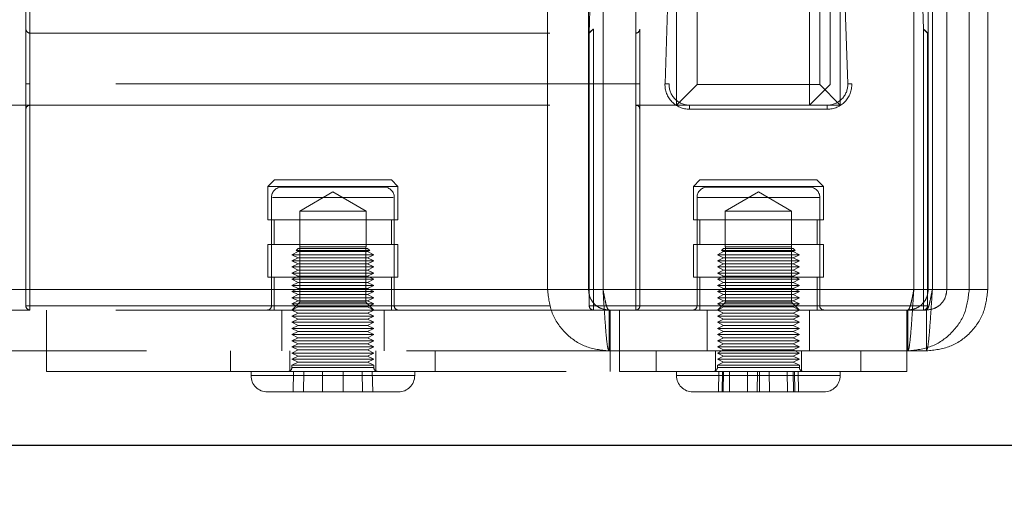
# Model space of a CAD drawing. Units: millimetres. Extents: x 0 to 420, y 0 to 297.
# Drawn here: x 234 to 237, y 85 to 86 of the extents above; entities that cross this region are included whole.
import ezdxf

# ---------------------------------------------------------------- set-up
doc = ezdxf.new("R2010")
doc.units = ezdxf.units.MM
doc.linetypes.add('HIDDEN', pattern=[1.905, 1.27, -0.635])
doc.layers.add('DIMENSIONS', color=7, linetype='Continuous')
doc.styles.add('SLDTEXTSTYLE0', font='TXT', dxfattribs={"width": 0.7})
doc.dimstyles.new('SLDDIMSTYLE0', dxfattribs={"dimtxt": 3.694289, "dimasz": 3.556, "dimexe": 0, "dimexo": 0.0625, "dimgap": 0.923572, "dimtad": 1, "dimdec": 0, "dimlfac": 20, "dimrnd": 1e-09, "dimzin": 12, "dimdsep": 46, "dimtxsty": 'SLDTEXTSTYLE0', "dimblk1": 'CLOSED', "dimblk2": 'CLOSED', "dimsah": 1, "dimcen": 0.09, "dimadec": 0, "dimazin": 3, "dimtfac": 1, "dimtdec": 0, "dimtofl": 0, "dimtmove": 0, "dimatfit": 3, "dimldrblk": 'CLOSED', "dimfxl": 0, "dimfrac": 2, "dimtolj": 1, "dimtzin": 12, "dimarcsym": 0})
doc.dimstyles.new('SLDDIMSTYLE1', dxfattribs={"dimtxt": 3.694289, "dimasz": 3.556, "dimexe": 0, "dimexo": 0.0625, "dimgap": 0.923572, "dimtad": 1, "dimdec": 0, "dimlfac": 20, "dimrnd": 1e-09, "dimzin": 12, "dimdsep": 46, "dimtxsty": 'SLDTEXTSTYLE0', "dimblk1": 'CLOSED', "dimblk2": 'CLOSED', "dimsah": 1, "dimcen": 0.09, "dimadec": 0, "dimazin": 3, "dimtfac": 1, "dimtdec": 0, "dimtmove": 0, "dimatfit": 0, "dimldrblk": 'CLOSED', "dimfxl": 0, "dimfrac": 2, "dimtolj": 1, "dimtzin": 12, "dimarcsym": 0})

# ---------------------------------------------------------------- blocks, each defined once
blk = doc.blocks.new('_CLOSED')
at = {"color": 0, "linetype": 'ByBlock', "lineweight": -2}
for p, q in [((-1, 0.166667), (0, 0)), ((-1, 0.166667), (-1, -0.166667)), ((0, 0), (-1, -0.166667)), ((0, 0), (-1, 0))]:
    blk.add_line(p, q, dxfattribs=at)
blk = doc.blocks.new('_D_7')
at = {"layer": 'DIMENSIONS'}
for p, q in [((238.7691, 119.1948), (251.3372, 119.1948)), ((250.3372, 83.1698), (250.3372, 119.1948)), ((241.3473, 107.3091), (241.3473, 108.1984)), ((241.3473, 108.1984), (245.8638, 108.1984)), ((245.8638, 108.1984), (245.8638, 107.3091)), ((241.3473, 99.7635), (241.3473, 98.8743)), ((245.8638, 98.8743), (245.8638, 99.7635)), ((241.3473, 98.8743), (245.8638, 98.8743)), ((234.9795, 83.1698), (251.3372, 83.1698))]:
    blk.add_line(p, q, dxfattribs=at)
at = {"layer": 'DIMENSIONS', "xscale": 3.556, "yscale": 3.556}
for p, rotation in [((250.3372, 119.1948, 3.66), 90.0000000000004), ((250.3372, 83.1698, 3.66), 270.0000000000004)]:
    blk.add_blockref('_CLOSED', p, dxfattribs=dict(at, rotation=rotation))
at = {"layer": 'DIMENSIONS', "char_height": 2.91042, "attachment_point": 1, "rotation": 90, "style": 'SLDTEXTSTYLE0'}
for s, insert in [('28.4', (242.1121, 99.7635)), ('721', (246.5855, 100.3025))]:
    blk.add_mtext(s, dxfattribs=dict(at, insert=insert))
blk = doc.blocks.new('_D_8')
at = {"layer": 'DIMENSIONS'}
for p, q in [((225.4362, 134.6532), (224.5469, 134.6532)), ((224.5469, 134.6532), (224.5469, 130.1367)), ((232.9817, 134.6532), (233.871, 134.6532)), ((233.871, 134.6532), (233.871, 130.1367)), ((224.5469, 130.1367), (225.4362, 130.1367)), ((233.871, 130.1367), (232.9817, 130.1367)), ((220.3045, 82.4398), (220.3045, 126.6632)), ((237.8645, 87.0748), (237.8645, 126.6632)), ((220.3045, 125.6632), (213.9545, 125.6632)), ((220.3045, 125.6632), (237.8645, 125.6632)), ((237.8645, 125.6632), (244.2145, 125.6632))]:
    blk.add_line(p, q, dxfattribs=at)
at = {"layer": 'DIMENSIONS', "xscale": 3.556, "yscale": 3.556}
blk.add_blockref('_CLOSED', (220.3045, 125.6632, 3.66), dxfattribs=at)
at = {"layer": 'DIMENSIONS', "xscale": 3.556, "yscale": 3.556, "rotation": 180.0000000000004}
blk.add_blockref('_CLOSED', (237.8645, 125.6632, 3.66), dxfattribs=at)
at = {"layer": 'DIMENSIONS', "char_height": 2.91042, "attachment_point": 1, "style": 'SLDTEXTSTYLE0'}
for s, insert in [('13.8', (225.4362, 133.8884)), ('351', (225.9752, 129.415))]:
    blk.add_mtext(s, dxfattribs=dict(at, insert=insert))

msp = doc.modelspace()

# ---------------------------------------------------------------- linework, layer by layer
at = {"color": 7, "linetype": 'HIDDEN', "lineweight": 18}
for p, q in [((235.8545, 85.9048), (235.8545, 98.1048)), ((235.9045, 98.1048), (235.9045, 85.9548)), ((236.2045, 85.9548), (236.2045, 98.1048)), ((236.1795, 85.9048), (236.1795, 89.5748)), ((236.2295, 88.7255), (236.2295, 85.9548)), ((236.2545, 88.6745), (236.2545, 85.9048)), ((235.5395, 85.4548), (235.5395, 88.0548)), ((235.6395, 85.4548), (235.6395, 88.0548)), ((235.6748, 85.4548), (235.6748, 88.0548)), ((236.4341, 85.4548), (236.4341, 88.0548)), ((236.4695, 85.4548), (236.4695, 88.0548)), ((236.4795, 85.4548), (236.4795, 88.0548)), ((236.5148, 85.4548), (236.5148, 88.0548)), ((236.5695, 85.4548), (236.5695, 88.0548)), ((236.6148, 85.4548), (236.6148, 88.0548)), ((234.2648, 86.0906), (234.2648, 87.7548)), ((234.2748, 87.7552), (234.2748, 86.0806)), ((234.2748, 85.9566), (234.2748, 87.7545)), ((235.6406, 86.0806), (235.6991, 87.7552)), ((235.7091, 87.7548), (235.6509, 86.0906)), ((235.7548, 86.0806), (235.7548, 87.7552)), ((235.7548, 87.7545), (235.7548, 85.9566)), ((235.7648, 87.7548), (235.7648, 86.0906)), ((235.8263, 85.9569), (235.889, 87.7548)), ((235.899, 87.7545), (235.8363, 85.9566)), ((236.2726, 85.9566), (236.2099, 87.7545)), ((236.2199, 87.7548), (236.2826, 85.9569)), ((236.458, 86.0906), (236.3998, 87.7548)), ((236.4098, 87.7552), (236.4683, 86.0806)), ((234.2648, 85.4148), (234.2648, 86.0906)), ((234.2748, 86.0806), (235.7548, 86.0806)), ((234.2748, 86.0806), (234.2748, 85.4148)), ((235.6413, 85.4148), (235.6413, 86.0806)), ((235.6509, 86.0906), (235.6513, 86.0906)), ((235.6513, 86.0906), (235.6513, 85.4148)), ((235.7548, 85.4148), (235.7548, 86.0806)), ((235.7648, 86.0906), (235.7648, 85.4148)), ((236.4576, 85.4148), (236.4576, 86.0906)), ((236.4576, 86.0906), (236.458, 86.0906)), ((236.4683, 86.0806), (236.4676, 86.0806)), ((236.4676, 86.0806), (236.4676, 85.4148)), ((234.2748, 85.9048), (234.2748, 85.9566)), ((235.7548, 85.9566), (234.2748, 85.9566)), ((234.2748, 85.9566), (234.2748, 85.9048)), ((234.2748, 85.9048), (234.2748, 85.9566)), ((234.2748, 85.9566), (234.2748, 85.9048)), ((235.7548, 85.9566), (235.7548, 85.9048)), ((235.7548, 85.9048), (235.7548, 85.9566)), ((235.7548, 85.9566), (235.7548, 85.9048)), ((235.7548, 85.9048), (235.7548, 85.9566)), ((235.9045, 85.9548), (235.8545, 85.9048)), ((235.9045, 85.9548), (236.2045, 85.9548)), ((236.1795, 85.9048), (236.2295, 85.9548)), ((236.2545, 85.9048), (236.2045, 85.9548)), ((233.7295, 85.9048), (234.2748, 85.9048)), ((234.2748, 85.9048), (235.7548, 85.9048)), ((235.7548, 85.9048), (236.1795, 85.9048)), ((235.8862, 85.8948), (235.8862, 85.9048)), ((235.8862, 85.8948), (235.8862, 85.9048)), ((236.2227, 85.8948), (235.8862, 85.8948)), ((236.1795, 85.9048), (236.2227, 85.9048)), ((236.2545, 85.9048), (236.2227, 85.9048)), ((236.2227, 85.8948), (236.2227, 85.9048)), ((236.2227, 85.8948), (236.2227, 85.9048)), ((234.8719, 85.7223), (234.8561, 85.7064)), ((234.8719, 85.7223), (235.1577, 85.7223)), ((235.1736, 85.7064), (235.1577, 85.7223)), ((235.9116, 85.7223), (235.8957, 85.7064)), ((235.9116, 85.7223), (236.1973, 85.7223)), ((236.2132, 85.7064), (236.1973, 85.7223)), ((234.8561, 85.7064), (235.0148, 85.7064)), ((234.8561, 85.7064), (234.8561, 85.6247)), ((235.1398, 85.7048), (234.8898, 85.7048)), ((235.0148, 85.6931), (234.9338, 85.6463)), ((235.0148, 85.7064), (235.1736, 85.7064)), ((235.0959, 85.6463), (235.0148, 85.6931)), ((235.1736, 85.6247), (235.1736, 85.7064)), ((235.8957, 85.7064), (236.2132, 85.7064)), ((235.8957, 85.7064), (235.8957, 85.6247)), ((236.1795, 85.7048), (235.9295, 85.7048)), ((236.0545, 85.6931), (235.9734, 85.6463)), ((236.1355, 85.6463), (236.0545, 85.6931)), ((236.2132, 85.6247), (236.2132, 85.7064)), ((234.8648, 85.6798), (234.8648, 85.4148)), ((235.1625, 85.6798), (234.8671, 85.6798)), ((234.8671, 85.6798), (235.1625, 85.6798)), ((235.1648, 85.4148), (235.1648, 85.6798)), ((235.9045, 85.6798), (236.2045, 85.6798)), ((235.9045, 85.6798), (235.9045, 85.4148)), ((236.2045, 85.4148), (236.2045, 85.6798)), ((235.0959, 85.6463), (234.9338, 85.6463)), ((234.9338, 85.6463), (234.9338, 85.5588)), ((235.0959, 85.5588), (235.0959, 85.6463)), ((236.1355, 85.6463), (235.9734, 85.6463)), ((235.9734, 85.6463), (235.9734, 85.5588)), ((236.1355, 85.5588), (236.1355, 85.6463)), ((234.8561, 85.6247), (235.1736, 85.6247)), ((234.8713, 85.6247), (234.8713, 85.5647)), ((235.1583, 85.5647), (235.1583, 85.6247)), ((235.8957, 85.6247), (236.2132, 85.6247)), ((235.911, 85.6247), (235.911, 85.5647)), ((236.198, 85.5647), (236.198, 85.6247)), ((234.8561, 85.5647), (235.1736, 85.5647)), ((234.8561, 85.5647), (234.8561, 85.4848)), ((234.9298, 85.5473), (234.9148, 85.5398)), ((234.9298, 85.5548), (234.9248, 85.5498)), ((235.1048, 85.5498), (234.9248, 85.5498)), ((234.9248, 85.5498), (234.9298, 85.5473)), ((234.9298, 85.5548), (235.0998, 85.5548)), ((234.9543, 85.5473), (234.9298, 85.5473)), ((234.9338, 85.5588), (235.0959, 85.5588)), ((234.934, 85.5588), (234.934, 85.424)), ((235.0998, 85.5473), (234.9543, 85.5473)), ((235.0956, 85.424), (235.0956, 85.5588)), ((235.1048, 85.5498), (235.0998, 85.5548)), ((235.0998, 85.5473), (235.1048, 85.5498)), ((235.1148, 85.5398), (235.0998, 85.5473)), ((235.1736, 85.4848), (235.1736, 85.5647)), ((235.8957, 85.5647), (236.2132, 85.5647)), ((235.8957, 85.5647), (235.8957, 85.4848)), ((235.9695, 85.5473), (235.9545, 85.5398)), ((235.9695, 85.5548), (235.9645, 85.5498)), ((236.1445, 85.5498), (235.9645, 85.5498)), ((235.9645, 85.5498), (235.9695, 85.5473)), ((235.9695, 85.5548), (236.1395, 85.5548)), ((236.1141, 85.5473), (235.9695, 85.5473)), ((235.9734, 85.5588), (236.1355, 85.5588)), ((235.9737, 85.5588), (235.9737, 85.424)), ((236.1395, 85.5473), (236.1141, 85.5473)), ((236.1353, 85.424), (236.1353, 85.5588)), ((236.1445, 85.5498), (236.1395, 85.5548)), ((236.1395, 85.5473), (236.1445, 85.5498)), ((236.1545, 85.5398), (236.1395, 85.5473)), ((236.2132, 85.4848), (236.2132, 85.5647)), ((234.9436, 85.5398), (234.9148, 85.5398)), ((234.9148, 85.5398), (234.9298, 85.5323)), ((234.9298, 85.5323), (234.9148, 85.5248)), ((234.9436, 85.5248), (234.9148, 85.5248)), ((234.9148, 85.5248), (234.9298, 85.5173)), ((234.9543, 85.5323), (234.9298, 85.5323)), ((235.1148, 85.5398), (234.9436, 85.5398)), ((235.1148, 85.5248), (234.9436, 85.5248)), ((235.0998, 85.5323), (234.9543, 85.5323)), ((235.0998, 85.5323), (235.1148, 85.5398)), ((235.1148, 85.5248), (235.0998, 85.5323)), ((235.0998, 85.5173), (235.1148, 85.5248)), ((236.1247, 85.5398), (235.9545, 85.5398)), ((235.9545, 85.5398), (235.9695, 85.5323)), ((235.9695, 85.5323), (235.9545, 85.5248)), ((236.1247, 85.5248), (235.9545, 85.5248)), ((235.9545, 85.5248), (235.9695, 85.5173)), ((236.1141, 85.5323), (235.9695, 85.5323)), ((236.1395, 85.5323), (236.1141, 85.5323)), ((236.1545, 85.5398), (236.1247, 85.5398)), ((236.1545, 85.5248), (236.1247, 85.5248)), ((236.1395, 85.5323), (236.1545, 85.5398)), ((236.1545, 85.5248), (236.1395, 85.5323)), ((236.1395, 85.5173), (236.1545, 85.5248)), ((234.9298, 85.5173), (234.9148, 85.5098)), ((234.9436, 85.5098), (234.9148, 85.5098)), ((234.9148, 85.5098), (234.9298, 85.5023)), ((234.9298, 85.5023), (234.9148, 85.4948)), ((234.9543, 85.5173), (234.9298, 85.5173)), ((234.9543, 85.5023), (234.9298, 85.5023)), ((235.1148, 85.5098), (234.9436, 85.5098)), ((235.0998, 85.5173), (234.9543, 85.5173)), ((235.0998, 85.5023), (234.9543, 85.5023)), ((235.1148, 85.5098), (235.0998, 85.5173)), ((235.0998, 85.5023), (235.1148, 85.5098)), ((235.1148, 85.4948), (235.0998, 85.5023)), ((235.9695, 85.5173), (235.9545, 85.5098)), ((236.1247, 85.5098), (235.9545, 85.5098)), ((235.9545, 85.5098), (235.9695, 85.5023)), ((235.9695, 85.5023), (235.9545, 85.4948)), ((236.1141, 85.5173), (235.9695, 85.5173)), ((236.1141, 85.5023), (235.9695, 85.5023)), ((236.1395, 85.5173), (236.1141, 85.5173)), ((236.1395, 85.5023), (236.1141, 85.5023)), ((236.1545, 85.5098), (236.1247, 85.5098)), ((236.1545, 85.5098), (236.1395, 85.5173)), ((236.1395, 85.5023), (236.1545, 85.5098)), ((236.1545, 85.4948), (236.1395, 85.5023)), ((234.8561, 85.4848), (235.1736, 85.4848)), ((234.8713, 85.4848), (234.8713, 85.4048)), ((234.9436, 85.4948), (234.9148, 85.4948)), ((234.9148, 85.4948), (234.9298, 85.4873)), ((234.9298, 85.4873), (234.9148, 85.4798)), ((234.9436, 85.4798), (234.9148, 85.4798)), ((234.9148, 85.4798), (234.9298, 85.4723)), ((234.9543, 85.4873), (234.9298, 85.4873)), ((235.1148, 85.4948), (234.9436, 85.4948)), ((235.1148, 85.4798), (234.9436, 85.4798)), ((235.0998, 85.4873), (234.9543, 85.4873)), ((235.0998, 85.4873), (235.1148, 85.4948)), ((235.1148, 85.4798), (235.0998, 85.4873)), ((235.0998, 85.4723), (235.1148, 85.4798)), ((235.1583, 85.4048), (235.1583, 85.4848)), ((235.8957, 85.4848), (236.2132, 85.4848)), ((235.911, 85.4848), (235.911, 85.4048)), ((236.1247, 85.4948), (235.9545, 85.4948)), ((235.9545, 85.4948), (235.9695, 85.4873)), ((235.9695, 85.4873), (235.9545, 85.4798)), ((236.1247, 85.4798), (235.9545, 85.4798)), ((235.9545, 85.4798), (235.9695, 85.4723)), ((236.1141, 85.4873), (235.9695, 85.4873)), ((236.1395, 85.4873), (236.1141, 85.4873)), ((236.1545, 85.4948), (236.1247, 85.4948)), ((236.1545, 85.4798), (236.1247, 85.4798)), ((236.1395, 85.4873), (236.1545, 85.4948)), ((236.1545, 85.4798), (236.1395, 85.4873)), ((236.1395, 85.4723), (236.1545, 85.4798)), ((236.198, 85.4048), (236.198, 85.4848)), ((236.4795, 85.4548), (233.5502, 85.4548)), ((235.5395, 85.4548), (233.5502, 85.4548)), ((234.9298, 85.4723), (234.9148, 85.4648)), ((234.9436, 85.4648), (234.9148, 85.4648)), ((234.9148, 85.4648), (234.9298, 85.4573)), ((234.9298, 85.4573), (234.9148, 85.4498)), ((234.9436, 85.4498), (234.9148, 85.4498)), ((234.9148, 85.4498), (234.9298, 85.4423)), ((234.9543, 85.4723), (234.9298, 85.4723)), ((234.9543, 85.4573), (234.9298, 85.4573)), ((235.1148, 85.4648), (234.9436, 85.4648)), ((235.1148, 85.4498), (234.9436, 85.4498)), ((235.0998, 85.4723), (234.9543, 85.4723)), ((235.0998, 85.4573), (234.9543, 85.4573)), ((235.1148, 85.4648), (235.0998, 85.4723)), ((235.0998, 85.4573), (235.1148, 85.4648)), ((235.1148, 85.4498), (235.0998, 85.4573)), ((235.0998, 85.4423), (235.1148, 85.4498)), ((235.5395, 85.4548), (235.6395, 85.4548)), ((236.4695, 85.4548), (235.6395, 85.4548)), ((236.4341, 85.4548), (235.6748, 85.4548)), ((235.9695, 85.4723), (235.9545, 85.4648)), ((236.1247, 85.4648), (235.9545, 85.4648)), ((235.9545, 85.4648), (235.9695, 85.4573)), ((235.9695, 85.4573), (235.9545, 85.4498)), ((236.1247, 85.4498), (235.9545, 85.4498)), ((235.9545, 85.4498), (235.9695, 85.4423)), ((236.1141, 85.4723), (235.9695, 85.4723)), ((236.1141, 85.4573), (235.9695, 85.4573)), ((236.1395, 85.4723), (236.1141, 85.4723)), ((236.1395, 85.4573), (236.1141, 85.4573)), ((236.1545, 85.4648), (236.1247, 85.4648)), ((236.1545, 85.4498), (236.1247, 85.4498)), ((236.1545, 85.4648), (236.1395, 85.4723)), ((236.1395, 85.4573), (236.1545, 85.4648)), ((236.1545, 85.4498), (236.1395, 85.4573)), ((236.1395, 85.4423), (236.1545, 85.4498)), ((236.5148, 85.4548), (236.4695, 85.4548)), ((236.6148, 85.4548), (236.5148, 85.4548)), ((234.9298, 85.4423), (234.9148, 85.4348)), ((234.9436, 85.4348), (234.9148, 85.4348)), ((234.9148, 85.4348), (234.9298, 85.4273)), ((234.9298, 85.4273), (234.9148, 85.4198)), ((234.9543, 85.4423), (234.9298, 85.4423)), ((234.9543, 85.4273), (234.9298, 85.4273)), ((235.1148, 85.4348), (234.9436, 85.4348)), ((235.0998, 85.4423), (234.9543, 85.4423)), ((235.0998, 85.4273), (234.9543, 85.4273)), ((235.1148, 85.4348), (235.0998, 85.4423)), ((235.0998, 85.4273), (235.1148, 85.4348)), ((235.1148, 85.4198), (235.0998, 85.4273)), ((235.9695, 85.4423), (235.9545, 85.4348)), ((236.1247, 85.4348), (235.9545, 85.4348)), ((235.9545, 85.4348), (235.9695, 85.4273)), ((235.9695, 85.4273), (235.9545, 85.4198)), ((236.1141, 85.4423), (235.9695, 85.4423)), ((236.1141, 85.4273), (235.9695, 85.4273)), ((236.1395, 85.4423), (236.1141, 85.4423)), ((236.1395, 85.4273), (236.1141, 85.4273)), ((236.1545, 85.4348), (236.1247, 85.4348)), ((236.1545, 85.4348), (236.1395, 85.4423)), ((236.1395, 85.4273), (236.1545, 85.4348)), ((236.1545, 85.4198), (236.1395, 85.4273)), ((234.2748, 85.4048), (233.5648, 85.4048)), ((234.2648, 85.4148), (234.2748, 85.4148)), ((234.2748, 85.4148), (234.2648, 85.4148)), ((234.2648, 85.4148), (234.2748, 85.4148)), ((234.2748, 85.4148), (234.2648, 85.4148)), ((234.2748, 85.4048), (234.2748, 85.4148)), ((234.2748, 85.4148), (235.7548, 85.4148)), ((234.2748, 85.4048), (234.2748, 85.4148)), ((234.2748, 85.4048), (234.2748, 85.4148)), ((234.2748, 85.4048), (234.2748, 85.4148)), ((235.7548, 85.4048), (234.2748, 85.4048)), ((234.3148, 85.4048), (234.3148, 85.2548)), ((234.8671, 85.4148), (235.1625, 85.4148)), ((235.1625, 85.4148), (234.8671, 85.4148)), ((234.8898, 85.4048), (234.8898, 85.3048)), ((234.934, 85.424), (234.9148, 85.4048)), ((234.9436, 85.4198), (234.9148, 85.4198)), ((234.9148, 85.4198), (234.9298, 85.4123)), ((234.9298, 85.4123), (234.9148, 85.4048)), ((234.9148, 85.4048), (234.9298, 85.3973)), ((234.9543, 85.4123), (234.9298, 85.4123)), ((235.0148, 85.424), (234.934, 85.424)), ((235.1148, 85.4198), (234.9436, 85.4198)), ((235.0998, 85.4123), (234.9543, 85.4123)), ((235.0956, 85.424), (235.0148, 85.424)), ((235.1148, 85.4048), (235.0956, 85.424)), ((235.0998, 85.4123), (235.1148, 85.4198)), ((235.1148, 85.4048), (235.0998, 85.4123)), ((235.0998, 85.3973), (235.1148, 85.4048)), ((235.1398, 85.3048), (235.1398, 85.4048)), ((235.6413, 85.4148), (235.6513, 85.4148)), ((235.6513, 85.4148), (235.6413, 85.4148)), ((235.6513, 85.4148), (235.6513, 85.4048)), ((235.6513, 85.4148), (236.4576, 85.4148)), ((235.6513, 85.4048), (235.6513, 85.4148)), ((235.6895, 85.4048), (235.6895, 85.3048)), ((235.692, 85.4048), (235.692, 85.2548)), ((235.7148, 85.4048), (235.7148, 85.2548)), ((235.7548, 85.4048), (235.7548, 85.4148)), ((235.7548, 85.4148), (235.7648, 85.4148)), ((235.7648, 85.4148), (235.7548, 85.4148)), ((235.7548, 85.4048), (235.7548, 85.4148)), ((235.7548, 85.4048), (235.7548, 85.4148)), ((235.7548, 85.4148), (235.7648, 85.4148)), ((235.7548, 85.4048), (235.7548, 85.4148)), ((235.7648, 85.4148), (235.7548, 85.4148)), ((236.4648, 85.4048), (235.7548, 85.4048)), ((235.9045, 85.4148), (236.2045, 85.4148)), ((235.9295, 85.4048), (235.9295, 85.3048)), ((235.9737, 85.424), (235.9545, 85.4048)), ((236.1247, 85.4198), (235.9545, 85.4198)), ((235.9545, 85.4198), (235.9695, 85.4123)), ((235.9695, 85.4123), (235.9545, 85.4048)), ((235.9545, 85.4048), (235.9695, 85.3973)), ((236.1141, 85.4123), (235.9695, 85.4123)), ((236.1353, 85.424), (235.9737, 85.424)), ((236.1395, 85.4123), (236.1141, 85.4123)), ((236.1545, 85.4198), (236.1247, 85.4198)), ((236.1545, 85.4048), (236.1353, 85.424)), ((236.1395, 85.4123), (236.1545, 85.4198)), ((236.1545, 85.4048), (236.1395, 85.4123)), ((236.1395, 85.3973), (236.1545, 85.4048)), ((236.1795, 85.3048), (236.1795, 85.4048)), ((236.417, 85.4048), (236.417, 85.2548)), ((236.4195, 85.4048), (236.4195, 85.3048)), ((236.4576, 85.4048), (236.4576, 85.4148)), ((236.4576, 85.4148), (236.4676, 85.4148)), ((236.4576, 85.4148), (236.4576, 85.4048)), ((236.4676, 85.4148), (236.4576, 85.4148)), ((236.4648, 85.4048), (236.4648, 85.3048)), ((234.9298, 85.3973), (234.9148, 85.3898)), ((234.9436, 85.3898), (234.9148, 85.3898)), ((234.9148, 85.3898), (234.9298, 85.3823)), ((234.9298, 85.3823), (234.9148, 85.3748)), ((234.9543, 85.3973), (234.9298, 85.3973)), ((234.9543, 85.3823), (234.9298, 85.3823)), ((235.1148, 85.3898), (234.9436, 85.3898)), ((235.0998, 85.3973), (234.9543, 85.3973)), ((235.0998, 85.3823), (234.9543, 85.3823)), ((235.1148, 85.3898), (235.0998, 85.3973)), ((235.0998, 85.3823), (235.1148, 85.3898)), ((235.1148, 85.3748), (235.0998, 85.3823)), ((235.9695, 85.3973), (235.9545, 85.3898)), ((236.1247, 85.3898), (235.9545, 85.3898)), ((235.9545, 85.3898), (235.9695, 85.3823)), ((235.9695, 85.3823), (235.9545, 85.3748)), ((236.1141, 85.3973), (235.9695, 85.3973)), ((236.1141, 85.3823), (235.9695, 85.3823)), ((236.1395, 85.3973), (236.1141, 85.3973)), ((236.1395, 85.3823), (236.1141, 85.3823)), ((236.1545, 85.3898), (236.1247, 85.3898)), ((236.1545, 85.3898), (236.1395, 85.3973)), ((236.1395, 85.3823), (236.1545, 85.3898)), ((236.1545, 85.3748), (236.1395, 85.3823)), ((234.9436, 85.3748), (234.9148, 85.3748)), ((234.9148, 85.3748), (234.9298, 85.3673)), ((234.9298, 85.3673), (234.9148, 85.3598)), ((234.9436, 85.3598), (234.9148, 85.3598)), ((234.9148, 85.3598), (234.9298, 85.3523)), ((234.9543, 85.3673), (234.9298, 85.3673)), ((235.1148, 85.3748), (234.9436, 85.3748)), ((235.1148, 85.3598), (234.9436, 85.3598)), ((235.0998, 85.3673), (234.9543, 85.3673)), ((235.0998, 85.3673), (235.1148, 85.3748)), ((235.1148, 85.3598), (235.0998, 85.3673)), ((235.0998, 85.3523), (235.1148, 85.3598)), ((236.1247, 85.3748), (235.9545, 85.3748)), ((235.9545, 85.3748), (235.9695, 85.3673)), ((235.9695, 85.3673), (235.9545, 85.3598)), ((236.1247, 85.3598), (235.9545, 85.3598)), ((235.9545, 85.3598), (235.9695, 85.3523)), ((236.1141, 85.3673), (235.9695, 85.3673)), ((236.1395, 85.3673), (236.1141, 85.3673)), ((236.1545, 85.3748), (236.1247, 85.3748)), ((236.1545, 85.3598), (236.1247, 85.3598)), ((236.1395, 85.3673), (236.1545, 85.3748)), ((236.1545, 85.3598), (236.1395, 85.3673)), ((236.1395, 85.3523), (236.1545, 85.3598)), ((234.9298, 85.3523), (234.9148, 85.3448)), ((234.9436, 85.3448), (234.9148, 85.3448)), ((234.9148, 85.3448), (234.9298, 85.3373)), ((234.9298, 85.3373), (234.9148, 85.3298)), ((234.9436, 85.3298), (234.9148, 85.3298)), ((234.9148, 85.3298), (234.9298, 85.3223)), ((234.9543, 85.3523), (234.9298, 85.3523)), ((234.9543, 85.3373), (234.9298, 85.3373)), ((235.1148, 85.3448), (234.9436, 85.3448)), ((235.1148, 85.3298), (234.9436, 85.3298)), ((235.0998, 85.3523), (234.9543, 85.3523)), ((235.0998, 85.3373), (234.9543, 85.3373)), ((235.1148, 85.3448), (235.0998, 85.3523)), ((235.0998, 85.3373), (235.1148, 85.3448)), ((235.1148, 85.3298), (235.0998, 85.3373)), ((235.0998, 85.3223), (235.1148, 85.3298)), ((235.9695, 85.3523), (235.9545, 85.3448)), ((236.1247, 85.3448), (235.9545, 85.3448)), ((235.9545, 85.3448), (235.9695, 85.3373)), ((235.9695, 85.3373), (235.9545, 85.3298)), ((236.1247, 85.3298), (235.9545, 85.3298)), ((235.9545, 85.3298), (235.9695, 85.3223)), ((236.1141, 85.3523), (235.9695, 85.3523)), ((236.1141, 85.3373), (235.9695, 85.3373)), ((236.1395, 85.3523), (236.1141, 85.3523)), ((236.1395, 85.3373), (236.1141, 85.3373)), ((236.1545, 85.3448), (236.1247, 85.3448)), ((236.1545, 85.3298), (236.1247, 85.3298)), ((236.1545, 85.3448), (236.1395, 85.3523)), ((236.1395, 85.3373), (236.1545, 85.3448)), ((236.1545, 85.3298), (236.1395, 85.3373)), ((236.1395, 85.3223), (236.1545, 85.3298)), ((234.9298, 85.3223), (234.9148, 85.3148)), ((234.9436, 85.3148), (234.9148, 85.3148)), ((234.9148, 85.3148), (234.9298, 85.3073)), ((234.9298, 85.3073), (234.9148, 85.2998)), ((234.9543, 85.3223), (234.9298, 85.3223)), ((234.9543, 85.3073), (234.9298, 85.3073)), ((235.1148, 85.3148), (234.9436, 85.3148)), ((235.0998, 85.3223), (234.9543, 85.3223)), ((235.0998, 85.3073), (234.9543, 85.3073)), ((235.1148, 85.3148), (235.0998, 85.3223)), ((235.0998, 85.3073), (235.1148, 85.3148)), ((235.1148, 85.2998), (235.0998, 85.3073)), ((235.9695, 85.3223), (235.9545, 85.3148)), ((236.1247, 85.3148), (235.9545, 85.3148)), ((235.9545, 85.3148), (235.9695, 85.3073)), ((235.9695, 85.3073), (235.9545, 85.2998)), ((236.1141, 85.3223), (235.9695, 85.3223)), ((236.1141, 85.3073), (235.9695, 85.3073)), ((236.1395, 85.3223), (236.1141, 85.3223)), ((236.1395, 85.3073), (236.1141, 85.3073)), ((236.1545, 85.3148), (236.1247, 85.3148)), ((236.1545, 85.3148), (236.1395, 85.3223)), ((236.1395, 85.3073), (236.1545, 85.3148)), ((236.1545, 85.2998), (236.1395, 85.3073)), ((236.4648, 85.3048), (233.5648, 85.3048)), ((234.7648, 85.3048), (234.7648, 85.2548)), ((234.9098, 85.3048), (234.9098, 85.2548)), ((234.9436, 85.2998), (234.9148, 85.2998)), ((234.9148, 85.2998), (234.9298, 85.2923)), ((234.9298, 85.2923), (234.9148, 85.2848)), ((234.9436, 85.2848), (234.9148, 85.2848)), ((234.9148, 85.2848), (234.9298, 85.2773)), ((234.9543, 85.2923), (234.9298, 85.2923)), ((235.1148, 85.2998), (234.9436, 85.2998)), ((235.1148, 85.2848), (234.9436, 85.2848)), ((235.0998, 85.2923), (234.9543, 85.2923)), ((235.0998, 85.2923), (235.1148, 85.2998)), ((235.1148, 85.2848), (235.0998, 85.2923)), ((235.0998, 85.2773), (235.1148, 85.2848)), ((235.1198, 85.2548), (235.1198, 85.3048)), ((235.2648, 85.2548), (235.2648, 85.3048)), ((235.8045, 85.3048), (235.8045, 85.2548)), ((235.9495, 85.3048), (235.9495, 85.2548)), ((236.1247, 85.2998), (235.9545, 85.2998)), ((235.9545, 85.2998), (235.9695, 85.2923)), ((235.9695, 85.2923), (235.9545, 85.2848)), ((236.1247, 85.2848), (235.9545, 85.2848)), ((235.9545, 85.2848), (235.9695, 85.2773)), ((236.1141, 85.2923), (235.9695, 85.2923)), ((236.1395, 85.2923), (236.1141, 85.2923)), ((236.1545, 85.2998), (236.1247, 85.2998)), ((236.1545, 85.2848), (236.1247, 85.2848)), ((236.1395, 85.2923), (236.1545, 85.2998)), ((236.1545, 85.2848), (236.1395, 85.2923)), ((236.1395, 85.2773), (236.1545, 85.2848)), ((236.1595, 85.2548), (236.1595, 85.3048)), ((236.3045, 85.2548), (236.3045, 85.3048)), ((234.9298, 85.2773), (234.9148, 85.2698)), ((234.9436, 85.2698), (234.9148, 85.2698)), ((234.9148, 85.2698), (234.9148, 85.2648)), ((235.1148, 85.2648), (234.9148, 85.2648)), ((234.9148, 85.2648), (235.1148, 85.2648)), ((234.9543, 85.2773), (234.9298, 85.2773)), ((235.1148, 85.2698), (234.9436, 85.2698)), ((235.0998, 85.2773), (234.9543, 85.2773)), ((235.1148, 85.2698), (235.0998, 85.2773)), ((235.1148, 85.2648), (235.1148, 85.2698)), ((235.9695, 85.2773), (235.9545, 85.2698)), ((236.1247, 85.2698), (235.9545, 85.2698)), ((235.9545, 85.2698), (235.9545, 85.2648)), ((235.9545, 85.2648), (236.1544, 85.2648)), ((236.1532, 85.2648), (235.9557, 85.2648)), ((235.9557, 85.2648), (236.1532, 85.2648)), ((236.1141, 85.2773), (235.9695, 85.2773)), ((236.1395, 85.2773), (236.1141, 85.2773)), ((236.1545, 85.2698), (236.1247, 85.2698)), ((236.1545, 85.2698), (236.1395, 85.2773)), ((236.1545, 85.2648), (236.1545, 85.2698)), ((234.3148, 85.2548), (235.7148, 85.2548)), ((234.8148, 85.2548), (234.8148, 85.2448)), ((235.2134, 85.2448), (234.8149, 85.2448)), ((234.8162, 85.2448), (235.2147, 85.2448)), ((234.9184, 85.2548), (234.9174, 85.2048)), ((234.9436, 85.2548), (234.9429, 85.2048)), ((234.9896, 85.2548), (234.9893, 85.2048)), ((235.04, 85.2548), (235.0403, 85.2048)), ((235.086, 85.2548), (235.0868, 85.2048)), ((235.1112, 85.2548), (235.1122, 85.2048)), ((235.2148, 85.2448), (235.2148, 85.2548)), ((235.7148, 85.2548), (236.417, 85.2548)), ((235.8545, 85.2548), (235.8545, 85.2448)), ((236.2534, 85.2448), (235.8547, 85.2448)), ((235.8547, 85.2448), (236.2534, 85.2448)), ((235.8547, 85.2448), (236.2533, 85.2448)), ((235.9577, 85.2548), (235.9567, 85.2048)), ((235.9666, 85.2548), (235.9657, 85.2048)), ((235.9691, 85.2548), (235.9683, 85.2048)), ((235.9842, 85.2548), (235.9835, 85.2048)), ((236.0279, 85.2548), (236.0276, 85.2048)), ((236.0519, 85.2548), (236.0518, 85.2048)), ((236.057, 85.2548), (236.0571, 85.2048)), ((236.081, 85.2548), (236.0813, 85.2048)), ((236.1247, 85.2548), (236.1254, 85.2048)), ((236.1398, 85.2548), (236.1406, 85.2048)), ((236.1423, 85.2548), (236.1432, 85.2048)), ((236.1513, 85.2548), (236.1522, 85.2048)), ((236.2545, 85.2448), (236.2545, 85.2548)), ((234.9009, 85.2048), (234.8548, 85.2048)), ((235.1748, 85.2048), (234.9009, 85.2048)), ((236.1668, 85.2048), (235.8945, 85.2048)), ((236.2145, 85.2048), (236.1668, 85.2048))]:
    msp.add_line(p, q, dxfattribs=at)
at = {"color": 7, "linetype": 'Continuous', "lineweight": 25}
msp.add_line((220.3545, 85.0748), (237.7691, 85.0748), dxfattribs=at)
at = {"color": 7, "linetype": 'HIDDEN', "lineweight": 18, "flags": 128}
for points in [[(235.6509, 86.0906), (235.6489, 86.0886), (235.647, 86.0868), (235.6452, 86.085), (235.6436, 86.0835), (235.6423, 86.0823), (235.6414, 86.0813), (235.6408, 86.0808), (235.6406, 86.0806)], [(235.6513, 86.0906), (235.6494, 86.0886), (235.6475, 86.0868), (235.6458, 86.085), (235.6443, 86.0835), (235.643, 86.0823), (235.6421, 86.0813), (235.6415, 86.0808), (235.6413, 86.0806)], [(236.4576, 86.0906), (236.4595, 86.0886), (236.4614, 86.0868), (236.4631, 86.085), (236.4646, 86.0835), (236.4659, 86.0823), (236.4668, 86.0813), (236.4674, 86.0808), (236.4676, 86.0806)], [(236.458, 86.0906), (236.46, 86.0886), (236.4619, 86.0868), (236.4637, 86.085), (236.4653, 86.0835), (236.4666, 86.0823), (236.4675, 86.0813), (236.4681, 86.0808), (236.4683, 86.0806)], [(235.8263, 85.9569), (235.8282, 85.9568), (235.8301, 85.9568), (235.8318, 85.9567), (235.8333, 85.9567), (235.8346, 85.9566), (235.8355, 85.9566), (235.8361, 85.9566), (235.8363, 85.9566)], [(235.8263, 85.9569), (235.8282, 85.9568), (235.8301, 85.9568), (235.8318, 85.9567), (235.8333, 85.9567), (235.8346, 85.9566), (235.8355, 85.9566), (235.8361, 85.9566), (235.8363, 85.9566)], [(236.2826, 85.9569), (236.2807, 85.9568), (236.2788, 85.9568), (236.2771, 85.9567), (236.2756, 85.9567), (236.2743, 85.9566), (236.2734, 85.9566), (236.2728, 85.9566), (236.2726, 85.9566)], [(236.2826, 85.9569), (236.2807, 85.9568), (236.2788, 85.9568), (236.2771, 85.9567), (236.2756, 85.9567), (236.2743, 85.9566), (236.2734, 85.9566), (236.2728, 85.9566), (236.2726, 85.9566)]]:
    msp.add_lwpolyline(points, dxfattribs=at)
at = {"color": 7, "linetype": 'HIDDEN', "lineweight": 18}
for centre, radius, start, end in [((234.2748, 86.0906), 0.01, 180, 270), ((235.7548, 86.0906), 0.01, 270, 0), ((234.2723, 86.0285), 0.072, 264.0171, 271.9889), ((235.7573, 86.0285), 0.072, 268.0107, 275.9833), ((235.8862, 85.9548), 0.06, 178, 270), ((235.8862, 85.9548), 0.06, 178, 270), ((235.8862, 85.9548), 0.05, 178, 270), ((236.2227, 85.9548), 0.06, 270, 2), ((236.2227, 85.9548), 0.06, 270, 2), ((236.2227, 85.9548), 0.05, 270, 2), ((234.2748, 85.8948), 0.01, 90, 180), ((235.7548, 85.8948), 0.01, 0, 90), ((234.8898, 85.6798), 0.025, 90, 180), ((235.1398, 85.6798), 0.025, 0, 90), ((235.9295, 85.6798), 0.025, 90, 180), ((236.1795, 85.6798), 0.025, 0, 90), ((234.2748, 85.4148), 0.01, 180, 270), ((234.8548, 85.4148), 0.01, 270, 0), ((235.1748, 85.4148), 0.01, 180, 270), ((235.6513, 85.4148), 0.01, 180, 270), ((235.7548, 85.4148), 0.01, 270, 0), ((235.8945, 85.4148), 0.01, 270, 0), ((236.2145, 85.4148), 0.01, 180, 270), ((236.4576, 85.4148), 0.01, 270, 0), ((234.9048, 85.2648), 0.01, 270, 0), ((235.1248, 85.2648), 0.01, 180, 270), ((235.9445, 85.2648), 0.01, 270, 0), ((236.1645, 85.2648), 0.01, 180, 270), ((234.8548, 85.2448), 0.04, 180, 270), ((235.1748, 85.2448), 0.04, 270, 0), ((235.8945, 85.2448), 0.04, 180, 270), ((236.2145, 85.2448), 0.04, 270, 0)]:
    msp.add_arc(centre, radius, start, end, dxfattribs=at)
for points, knots in [([(235.5395, 85.4548), (235.5417, 85.4352), (235.5462, 85.3959), (235.5809, 85.3463), (235.6305, 85.3116), (235.6698, 85.3071), (235.6895, 85.3048)], [0, 0, 0, 0, 0.249998, 0.5, 0.749999, 1, 1, 1, 1]), ([(235.6395, 85.4548), (235.6402, 85.4483), (235.6417, 85.4352), (235.6533, 85.4186), (235.6698, 85.4071), (235.6829, 85.4056), (235.6895, 85.4048)], [0, 0, 0, 0, 0.249996, 0.500007, 0.749999, 1, 1, 1, 1]), ([(235.6895, 85.3048), (235.6882, 85.3071), (235.6858, 85.3116), (235.6821, 85.3463), (235.6785, 85.3959), (235.676, 85.4352), (235.6748, 85.4548)], [0, 0, 0, 0, 0.250011, 0.500002, 0.75, 1, 1, 1, 1]), ([(235.6895, 85.4048), (235.6882, 85.4056), (235.6858, 85.4071), (235.6821, 85.4186), (235.6785, 85.4352), (235.676, 85.4483), (235.6748, 85.4548)], [0, 0, 0, 0, 0.249985, 0.500016, 0.749995, 1, 1, 1, 1]), ([(236.4341, 85.4548), (236.4329, 85.4352), (236.4304, 85.3959), (236.4268, 85.3463), (236.4231, 85.3116), (236.4207, 85.3071), (236.4195, 85.3048)], [0, 0, 0, 0, 0.25, 0.499998, 0.749989, 1, 1, 1, 1]), ([(236.4341, 85.4548), (236.4329, 85.4483), (236.4304, 85.4352), (236.4268, 85.4186), (236.4231, 85.4071), (236.4207, 85.4056), (236.4195, 85.4048)], [0, 0, 0, 0, 0.250005, 0.499984, 0.750015, 1, 1, 1, 1]), ([(236.4195, 85.4048), (236.426, 85.4056), (236.4391, 85.4071), (236.4556, 85.4186), (236.4672, 85.4352), (236.4687, 85.4483), (236.4695, 85.4548)], [0, 0, 0, 0, 0.250001, 0.499993, 0.750004, 1, 1, 1, 1]), ([(236.4195, 85.3048), (236.4391, 85.3071), (236.4784, 85.3116), (236.528, 85.3463), (236.5627, 85.3959), (236.5672, 85.4352), (236.5695, 85.4548)], [0, 0, 0, 0, 0.250001, 0.5, 0.750002, 1, 1, 1, 1]), ([(236.4795, 85.4548), (236.4782, 85.4352), (236.4758, 85.3959), (236.4721, 85.3463), (236.4685, 85.3116), (236.466, 85.3071), (236.4648, 85.3048)], [0, 0, 0, 0, 0.2499976, 0.499997, 0.7500117, 1, 1, 1, 1]), ([(236.4795, 85.4548), (236.4782, 85.4483), (236.4758, 85.4352), (236.4721, 85.4186), (236.4685, 85.4071), (236.466, 85.4056), (236.4648, 85.4048)], [0, 0, 0, 0, 0.249999, 0.500028, 0.750006, 1, 1, 1, 1]), ([(236.4648, 85.3048), (236.4845, 85.3071), (236.5238, 85.3116), (236.5734, 85.3463), (236.608, 85.3959), (236.6126, 85.4352), (236.6148, 85.4548)], [0, 0, 0, 0, 0.249998, 0.5, 0.75, 1, 1, 1, 1]), ([(236.4648, 85.4048), (236.4714, 85.4056), (236.4845, 85.4071), (236.501, 85.4186), (236.5126, 85.4352), (236.5141, 85.4483), (236.5148, 85.4548)], [0, 0, 0, 0, 0.250001, 0.499993, 0.74999, 1, 1, 1, 1])]:
    msp.add_open_spline(points, degree=3, knots=knots, dxfattribs=at)

# ---------------------------------------------------------------- dimensions: what is measured, and where the dimension line sits
at = {"layer": 'DIMENSIONS'}
dim = msp.add_linear_dim(base=(237.8645, 125.6632), p1=(220.3045, 81.4398), p2=(237.8645, 86.0748), dimstyle='SLDDIMSTYLE1', dxfattribs=at)
dim.commit()
dim.dimension.update_dxf_attribs({"geometry": '_D_8', "text_midpoint": (229.209, 125.6632), "dimtype": 160})
dim = msp.add_linear_dim(base=(250.3372315418, 119.1948199646), p1=(233.9794520524, 83.1698199646), p2=(237.7690967133, 119.1948199646), angle=90, dimstyle='SLDDIMSTYLE0', dxfattribs=at)
dim.commit()
dim.dimension.update_dxf_attribs({"geometry": '_D_7', "text_midpoint": (250.3372315418, 103.5363104645), "dimtype": 160})

doc.saveas('drawing.dxf')
